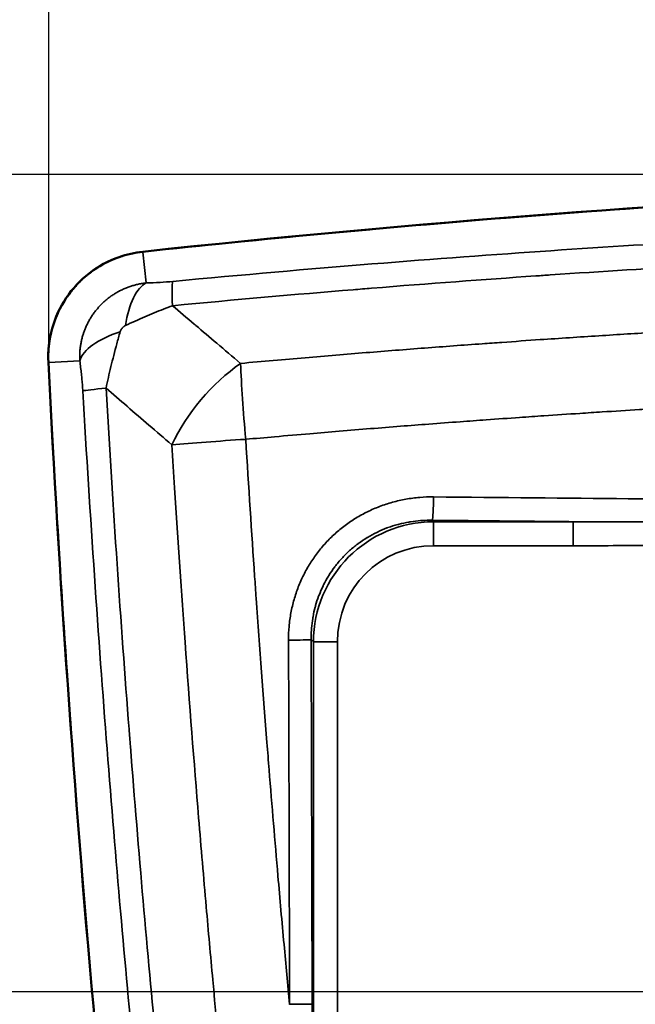
# Model space of a CAD drawing. Units: millimetres. Extents: x 3555 to 3824, y 7836 to 8054.
# Drawn here: x 3605 to 3630, y 7951 to 7992 of the extents above; entities that cross this region are included whole.
import ezdxf

# ---------------------------------------------------------------- set-up
doc = ezdxf.new("R2010")
doc.units = ezdxf.units.MM
doc.header["$LTSCALE"] = 5
doc.layers.get('Defpoints').update_dxf_attribs({"linetype": 'CONTINUOUS'})
for name, color, linetype, lineweight in [('AM_5 ( Bemassung)', 3, 'CONTINUOUS', 25), ('Sichtbar (ISO)', 7, 'CONTINUOUS', 50), ('Sichtbar schmal (ISO)', 7, 'CONTINUOUS', 35)]:
    doc.layers.add(name, color=color, linetype=linetype, lineweight=lineweight)
doc.styles.get("Standard").update_dxf_attribs({"font": 'ARIALUNI.TTF'})
doc.dimstyles.new('BENUTZERDEFINIERTE NORM$0', dxfattribs={"dimscale": 5, "dimtxt": 3.5, "dimasz": 2.5, "dimexe": 1, "dimexo": 0, "dimgap": 1.5, "dimtad": 1, "dimdsep": 46, "dimtxsty": 'Standard', "dimcen": 0, "dimclrd": 256, "dimclre": 256, "dimclrt": 6, "dimadec": 0, "dimazin": 2, "dimtp": 0.1, "dimtm": 0.1, "dimtfac": 0.71, "dimtmove": 0, "dimatfit": 3, "dimfxl": 1, "dimlwd": -1, "dimlwe": -1, "dimarcsym": 0})

# ---------------------------------------------------------------- blocks, each defined once
blk = doc.blocks.new('*D4')
at = {"layer": 'AM_5 ( Bemassung)', "transparency": 16777216}
for p, q in [((3606.392, 7977.712), (3606.392, 8043.447)), ((3733.358, 7977.931), (3733.358, 8043.447)), ((3616.392, 8038.447), (3723.358, 8038.447))]:
    blk.add_line(p, q, dxfattribs=at)
for points in [[(3616.392, 8040.114), (3616.392, 8036.781), (3606.392, 8038.447)], [(3723.358, 8040.114), (3723.358, 8036.781), (3733.358, 8038.447)]]:
    blk.add_solid(points, dxfattribs=at)
at = {"layer": 'Defpoints', "color": 0, "transparency": 16777216}
for p in [(3733.358, 8038.447), (3606.392, 7977.712), (3733.358, 7977.931)]:
    blk.add_point(p, dxfattribs=at)
at = {"layer": 'AM_5 ( Bemassung)', "color": 6, "transparency": 16777216, "insert": (3659.985, 8053.507), "char_height": 12.5, "attachment_point": 1}
blk.add_mtext('127\\P', dxfattribs=at)
blk = doc.blocks.new('*D5')
at = {"layer": 'AM_5 ( Bemassung)', "transparency": 16777216}
for p, q in [((3669.872, 7985.411), (3565.369, 7985.411)), ((3570.369, 7975.411), (3570.369, 7846.484)), ((3669.872, 7836.484), (3565.369, 7836.484))]:
    blk.add_line(p, q, dxfattribs=at)
for points in [[(3568.703, 7975.411), (3572.036, 7975.411), (3570.369, 7985.411)], [(3568.703, 7846.484), (3572.036, 7846.484), (3570.369, 7836.484)]]:
    blk.add_solid(points, dxfattribs=at)
at = {"layer": 'Defpoints', "color": 0, "transparency": 16777216}
for p in [(3669.872, 7985.411), (3570.369, 7836.484), (3669.872, 7836.484)]:
    blk.add_point(p, dxfattribs=at)
at = {"layer": 'AM_5 ( Bemassung)', "color": 6, "transparency": 16777216, "insert": (3555.096, 7908.264), "char_height": 12.5, "attachment_point": 1, "rotation": 90}
blk.add_mtext('149', dxfattribs=at)
blk = doc.blocks.new('*D9')
at = {"layer": 'AM_5 ( Bemassung)', "transparency": 16777216}
for p, q in [((3669.792, 7985.411), (3590.178, 7985.411)), ((3595.178, 7961.937), (3595.178, 7975.411)), ((3703.872, 7951.937), (3590.178, 7951.937))]:
    blk.add_line(p, q, dxfattribs=at)
for points in [[(3593.512, 7975.411), (3596.845, 7975.411), (3595.178, 7985.411)], [(3593.512, 7961.937), (3596.845, 7961.937), (3595.178, 7951.937)]]:
    blk.add_solid(points, dxfattribs=at)
at = {"layer": 'Defpoints', "color": 0, "transparency": 16777216}
for p in [(3595.178, 7985.411), (3669.792, 7985.411), (3703.872, 7951.937)]:
    blk.add_point(p, dxfattribs=at)
at = {"layer": 'AM_5 ( Bemassung)', "color": 6, "transparency": 16777216, "insert": (3586.292, 7968.412), "char_height": 12.5, "attachment_point": 5, "rotation": 90}
blk.add_mtext('33', dxfattribs=at)

msp = doc.modelspace()

# ---------------------------------------------------------------- linework, layer by layer
at = {"layer": 'Sichtbar (ISO)'}
for points, knots in [([(3610.245, 7982.244), (3632.467, 7984.623), (3654.87, 7985.671), (3694.674, 7985.15), (3712.139, 7984.103), (3729.499, 7982.244)], [0, 0, 0, 0, 6.704423, 6.704423, 11.942102, 11.942102, 11.942102, 11.942102]), ([(3606.377, 7977.711), (3606.354, 7978.176), (3606.407, 7978.649), (3606.656, 7979.542), (3606.854, 7979.972), (3607.37, 7980.738), (3607.694, 7981.083), (3608.423, 7981.647), (3608.838, 7981.872), (3609.586, 7982.135), (3609.915, 7982.209), (3610.245, 7982.244)], [0, 0, 0, 0, 0.139442, 0.139442, 0.2780115, 0.2780115, 0.4164488, 0.4164488, 0.5545328, 0.5545328, 0.6542974, 0.6542974, 0.6542974, 0.6542974]), ([(3624.476, 7853.01), (3618.71, 7876.751), (3614.237, 7900.843), (3608.834, 7942.543), (3607.258, 7960.116), (3606.377, 7977.711)], [0, 0, 0, 0, 7.32932, 7.32932, 12.6144, 12.6144, 12.6144, 12.6144])]:
    msp.add_open_spline(points, degree=3, knots=knots, dxfattribs=at)
at = {"layer": 'Sichtbar schmal (ISO)'}
for p, q in [((3610.247, 7982.229), (3610.245, 7982.244)), ((3610.382, 7980.964), (3610.247, 7982.229)), ((3606.392, 7977.712), (3606.377, 7977.711)), ((3607.664, 7977.776), (3606.392, 7977.712)), ((3622.151, 7971.187), (3622.095, 7971.244)), ((3627.867, 7971.187), (3622.151, 7971.187)), ((3622.151, 7971.187), (3622.151, 7970.203)), ((3627.867, 7971.187), (3627.867, 7970.203)), ((3627.867, 7970.203), (3622.151, 7970.203)), ((3617.227, 7966.263), (3617.134, 7966.356)), ((3617.227, 7966.263), (3617.227, 7937.82)), ((3617.227, 7966.263), (3618.211, 7966.263)), ((3618.211, 7966.263), (3618.211, 7937.82))]:
    msp.add_line(p, q, dxfattribs=at)
for centre, major_axis, ratio, start_param, end_param in [((3610.697, 7978.026), (-0.078, 2.999), 0.415, 0.192038, 1.151163), ((3609.759, 7981.385), (3.012, -0.011), 0.141926, 4.921365, 5.316614), ((3611.778, 7978.088), (-0.282, 2.987), 0.060085, 0.174847, 0.855872), ((3610.615, 7977.924), (-2.972, -0.405), 0.436009, 5.104087, 6.089013), ((3614.76, 7974.424), (-3.25, -3.8), 0.552413, 4.271721, 5.174877), ((3614.76, 7974.424), (-0.449, 4.98), 0.058006, 0.855972, 1.538411), ((3610.738, 7976.696), (-2.995, -0.173), 0.032161, 5.440674, 6.108561), ((3614.76, 7974.424), (-4.991, -0.305), 0.030752, 4.771306, 5.44062), ((3622.095, 7972.228), (-0.01, -1), 0.056688, 0.174819, 1.546065), ((3622.273, 7966.141), (-3.601, 3.601), 0.981783, 5.512865, 7.053506), ((3622.273, 7966.141), (2.915, -2.915), 0.970297, 2.371266, 3.911918), ((3616.149, 7966.356), (1, 0.004), 0.021543, 4.771769, 6.108608), ((3374.227, 7936.049), (0.05, 1384.503), 0.17482, 4.723499, 4.734271), ((3376.539, 7936.038), (0, 1385.863), 0.173648, 4.723498, 4.734267), ((3616.192, 7951.434), (1, 0.002), 0.010939, 4.771561, 6.108642)]:
    msp.add_ellipse(centre, major_axis=major_axis, ratio=ratio, start_param=start_param, end_param=end_param, dxfattribs=at)
for points, knots in [([(3610.247, 7982.229), (3615.197, 7982.759), (3620.153, 7983.223), (3625.115, 7983.621), (3640.002, 7984.813), (3654.937, 7985.411), (3669.872, 7985.411), (3684.808, 7985.411), (3699.743, 7984.813), (3714.629, 7983.621), (3719.591, 7983.223), (3724.548, 7982.759), (3729.498, 7982.229)], [0, 0, 0, 0, 0.125, 0.125, 0.125, 0.5, 0.5, 0.5, 0.875, 0.875, 0.875, 1, 1, 1, 1]), ([(3611.469, 7981.027), (3614.326, 7981.296), (3617.049, 7981.533), (3619.625, 7981.74), (3622.202, 7981.948), (3624.632, 7982.127), (3626.947, 7982.284), (3629.263, 7982.442), (3631.463, 7982.578), (3633.561, 7982.697), (3635.658, 7982.816), (3637.653, 7982.919), (3639.525, 7983.007), (3641.398, 7983.095), (3643.148, 7983.169), (3644.834, 7983.234), (3646.521, 7983.299), (3648.143, 7983.354), (3649.776, 7983.404), (3651.409, 7983.454), (3653.052, 7983.498), (3654.717, 7983.536), (3656.383, 7983.574), (3658.071, 7983.606), (3659.795, 7983.632), (3661.518, 7983.658), (3663.277, 7983.677), (3664.969, 7983.689), (3666.66, 7983.701), (3668.285, 7983.706), (3669.878, 7983.706)], [0, 0, 0, 0, 0.1, 0.1, 0.1, 0.2, 0.2, 0.2, 0.3, 0.3, 0.3, 0.4, 0.4, 0.4, 0.5, 0.5, 0.5, 0.6, 0.6, 0.6, 0.7, 0.7, 0.7, 0.8, 0.8, 0.8, 0.9, 0.9, 0.9, 1, 1, 1, 1]), ([(3611.457, 7980.033), (3614.013, 7980.275), (3616.501, 7980.493), (3618.863, 7980.687), (3619.114, 7980.707), (3619.362, 7980.728), (3619.61, 7980.748), (3621.972, 7980.938), (3624.199, 7981.104), (3626.331, 7981.251), (3626.53, 7981.264), (3626.728, 7981.278), (3626.925, 7981.291), (3629.066, 7981.437), (3631.112, 7981.564), (3633.068, 7981.677), (3633.225, 7981.686), (3633.38, 7981.695), (3633.535, 7981.704), (3635.501, 7981.815), (3637.375, 7981.912), (3639.144, 7981.996), (3639.263, 7982.002), (3639.381, 7982.007), (3639.499, 7982.013), (3641.273, 7982.096), (3642.939, 7982.167), (3644.544, 7982.229), (3644.632, 7982.232), (3644.721, 7982.236), (3644.809, 7982.239), (3646.427, 7982.301), (3647.986, 7982.355), (3649.551, 7982.403), (3649.618, 7982.405), (3649.686, 7982.407), (3649.753, 7982.409), (3651.338, 7982.458), (3652.933, 7982.5), (3654.549, 7982.537), (3654.598, 7982.538), (3654.648, 7982.54), (3654.697, 7982.541), (3656.334, 7982.578), (3657.992, 7982.609), (3659.684, 7982.635), (3659.716, 7982.635), (3659.748, 7982.636), (3659.779, 7982.636), (3661.492, 7982.662), (3663.239, 7982.681), (3664.922, 7982.693), (3664.934, 7982.693), (3664.947, 7982.693), (3664.96, 7982.693), (3666.654, 7982.705), (3668.282, 7982.71), (3669.878, 7982.71)], [0, 0, 0, 0, 0.090424, 0.090424, 0.090424, 0.1, 0.1, 0.1, 0.191463, 0.191463, 0.191463, 0.2, 0.2, 0.2, 0.292608, 0.292608, 0.292608, 0.3, 0.3, 0.3, 0.393706, 0.393706, 0.393706, 0.4, 0.4, 0.4, 0.494763, 0.494763, 0.494763, 0.5, 0.5, 0.5, 0.595891, 0.595891, 0.595891, 0.6, 0.6, 0.6, 0.697027, 0.697027, 0.697027, 0.7, 0.7, 0.7, 0.798157, 0.798157, 0.798157, 0.8, 0.8, 0.8, 0.899256, 0.899256, 0.899256, 0.9, 0.9, 0.9, 1, 1, 1, 1]), ([(3606.392, 7977.712), (3606.385, 7977.858), (3606.385, 7978.149), (3606.429, 7978.583), (3606.517, 7979.012), (3606.647, 7979.431), (3606.82, 7979.833), (3607.031, 7980.215), (3607.28, 7980.575), (3607.564, 7980.908), (3607.88, 7981.209), (3608.224, 7981.477), (3608.594, 7981.71), (3608.986, 7981.904), (3609.395, 7982.057), (3609.816, 7982.168), (3610.103, 7982.214), (3610.247, 7982.229)], [0, 0, 0, 0, 0.0666667, 0.1333333, 0.2, 0.2666667, 0.3333333, 0.4, 0.4666667, 0.5333333, 0.6, 0.6666667, 0.7333333, 0.8, 0.8666667, 0.9333333, 1, 1, 1, 1]), ([(3607.664, 7977.776), (3607.661, 7977.839), (3607.659, 7977.899), (3607.66, 7977.958), (3607.66, 7978.016), (3607.662, 7978.072), (3607.666, 7978.126), (3607.669, 7978.18), (3607.674, 7978.233), (3607.68, 7978.285), (3607.686, 7978.338), (3607.693, 7978.389), (3607.701, 7978.439), (3607.71, 7978.49), (3607.719, 7978.54), (3607.731, 7978.591), (3607.742, 7978.641), (3607.754, 7978.692), (3607.768, 7978.743), (3607.782, 7978.793), (3607.797, 7978.844), (3607.814, 7978.894), (3607.815, 7978.9), (3607.817, 7978.905), (3607.819, 7978.911), (3607.834, 7978.955), (3607.85, 7978.999), (3607.867, 7979.043), (3607.886, 7979.092), (3607.906, 7979.14), (3607.928, 7979.187), (3607.949, 7979.234), (3607.971, 7979.28), (3607.994, 7979.326), (3608.018, 7979.371), (3608.042, 7979.416), (3608.068, 7979.46), (3608.093, 7979.505), (3608.12, 7979.548), (3608.148, 7979.592), (3608.176, 7979.635), (3608.205, 7979.678), (3608.236, 7979.72), (3608.266, 7979.763), (3608.298, 7979.805), (3608.332, 7979.846), (3608.349, 7979.868), (3608.366, 7979.889), (3608.384, 7979.91), (3608.401, 7979.929), (3608.418, 7979.948), (3608.435, 7979.968), (3608.47, 7980.007), (3608.506, 7980.045), (3608.543, 7980.083), (3608.58, 7980.12), (3608.617, 7980.155), (3608.655, 7980.19), (3608.693, 7980.225), (3608.732, 7980.258), (3608.772, 7980.29), (3608.811, 7980.323), (3608.851, 7980.354), (3608.892, 7980.385), (3608.934, 7980.415), (3608.976, 7980.445), (3609.019, 7980.474), (3609.062, 7980.502), (3609.107, 7980.53), (3609.153, 7980.557), (3609.195, 7980.582), (3609.238, 7980.606), (3609.281, 7980.629), (3609.285, 7980.631), (3609.288, 7980.633), (3609.292, 7980.635), (3609.339, 7980.66), (3609.387, 7980.683), (3609.435, 7980.705), (3609.482, 7980.727), (3609.531, 7980.747), (3609.579, 7980.766), (3609.627, 7980.786), (3609.675, 7980.803), (3609.724, 7980.82), (3609.773, 7980.836), (3609.822, 7980.852), (3609.873, 7980.866), (3609.923, 7980.88), (3609.975, 7980.893), (3610.029, 7980.906), (3610.083, 7980.918), (3610.138, 7980.929), (3610.197, 7980.939), (3610.256, 7980.949), (3610.318, 7980.957), (3610.382, 7980.964)], [0.0000006, 0.0000006, 0.0000006, 0.0000006, 0.0344828, 0.0344828, 0.0344828, 0.0689655, 0.0689655, 0.0689655, 0.1034483, 0.1034483, 0.1034483, 0.137931, 0.137931, 0.137931, 0.1724138, 0.1724138, 0.1724138, 0.2068966, 0.2068966, 0.2068966, 0.2413793, 0.2413793, 0.2413793, 0.2452356, 0.2452356, 0.2452356, 0.2758621, 0.2758621, 0.2758621, 0.3103448, 0.3103448, 0.3103448, 0.3448276, 0.3448276, 0.3448276, 0.3793103, 0.3793103, 0.3793103, 0.4137931, 0.4137931, 0.4137931, 0.4482759, 0.4482759, 0.4482759, 0.4827586, 0.4827586, 0.4827586, 0.5005806, 0.5005806, 0.5005806, 0.5172414, 0.5172414, 0.5172414, 0.5517241, 0.5517241, 0.5517241, 0.5862069, 0.5862069, 0.5862069, 0.6206897, 0.6206897, 0.6206897, 0.6551724, 0.6551724, 0.6551724, 0.6896552, 0.6896552, 0.6896552, 0.7241379, 0.7241379, 0.7241379, 0.7559603, 0.7559603, 0.7559603, 0.7586207, 0.7586207, 0.7586207, 0.7931034, 0.7931034, 0.7931034, 0.8275862, 0.8275862, 0.8275862, 0.862069, 0.862069, 0.862069, 0.8965517, 0.8965517, 0.8965517, 0.9310345, 0.9310345, 0.9310345, 0.9655172, 0.9655172, 0.9655172, 0.9999992, 0.9999992, 0.9999992, 0.9999992]), ([(3609.528, 7979.219), (3609.664, 7979.281), (3609.934, 7979.403), (3610.33, 7979.576), (3610.716, 7979.739), (3611.092, 7979.892), (3611.337, 7979.987), (3611.457, 7980.033)], [0.0000009, 0.0000009, 0.0000009, 0.0000009, 0.2, 0.4, 0.6, 0.8, 1, 1, 1, 1]), ([(3611.457, 7980.033), (3611.749, 7979.787), (3612.046, 7979.535), (3612.349, 7979.279), (3612.37, 7979.26), (3612.392, 7979.242), (3612.413, 7979.224), (3612.695, 7978.985), (3612.982, 7978.742), (3613.276, 7978.493), (3613.592, 7978.225), (3613.917, 7977.95), (3614.248, 7977.669)], [0.0000227, 0.0000227, 0.0000227, 0.0000227, 0.3333333, 0.3333333, 0.3333333, 0.3569944, 0.3569944, 0.3569944, 0.6666667, 0.6666667, 0.6666667, 1, 1, 1, 1]), ([(3669.874, 7980.08), (3668.004, 7980.081), (3666.159, 7980.074), (3664.335, 7980.06), (3662.509, 7980.045), (3660.704, 7980.023), (3658.956, 7979.995), (3657.207, 7979.966), (3655.516, 7979.932), (3653.915, 7979.894), (3652.314, 7979.856), (3650.803, 7979.814), (3649.393, 7979.77), (3647.983, 7979.727), (3646.674, 7979.682), (3645.444, 7979.637), (3644.214, 7979.591), (3643.063, 7979.545), (3641.971, 7979.499), (3641.441, 7979.476), (3640.925, 7979.453), (3640.422, 7979.431), (3639.889, 7979.406), (3639.37, 7979.382), (3638.866, 7979.358), (3637.884, 7979.311), (3636.955, 7979.264), (3636.068, 7979.218), (3635.181, 7979.171), (3634.336, 7979.125), (3633.54, 7979.08), (3632.743, 7979.034), (3631.995, 7978.991), (3631.234, 7978.944), (3630.473, 7978.898), (3629.7, 7978.85), (3628.911, 7978.799), (3628.122, 7978.749), (3627.317, 7978.695), (3626.519, 7978.641), (3625.993, 7978.605), (3625.469, 7978.568), (3624.948, 7978.531), (3624.679, 7978.512), (3624.411, 7978.493), (3624.143, 7978.474), (3623.356, 7978.417), (3622.573, 7978.358), (3621.782, 7978.298), (3620.992, 7978.238), (3620.194, 7978.175), (3619.382, 7978.109), (3618.57, 7978.043), (3617.744, 7977.975), (3616.889, 7977.901), (3616.035, 7977.828), (3615.152, 7977.751), (3614.248, 7977.669)], [0.0000044, 0.0000044, 0.0000044, 0.0000044, 0.0588235, 0.0588235, 0.0588235, 0.1176471, 0.1176471, 0.1176471, 0.1764706, 0.1764706, 0.1764706, 0.2352941, 0.2352941, 0.2352941, 0.2941176, 0.2941176, 0.2941176, 0.3529412, 0.3529412, 0.3529412, 0.3814974, 0.3814974, 0.3814974, 0.4117647, 0.4117647, 0.4117647, 0.4705882, 0.4705882, 0.4705882, 0.5294118, 0.5294118, 0.5294118, 0.5882353, 0.5882353, 0.5882353, 0.6470588, 0.6470588, 0.6470588, 0.7058824, 0.7058824, 0.7058824, 0.7446847, 0.7446847, 0.7446847, 0.7647059, 0.7647059, 0.7647059, 0.8235294, 0.8235294, 0.8235294, 0.8823529, 0.8823529, 0.8823529, 0.9411765, 0.9411765, 0.9411765, 1, 1, 1, 1]), ([(3609.316, 7978.967), (3609.317, 7978.969), (3609.319, 7978.976), (3609.323, 7978.987), (3609.328, 7978.998), (3609.333, 7979.01), (3609.338, 7979.021), (3609.344, 7979.032), (3609.349, 7979.041), (3609.354, 7979.049), (3609.36, 7979.059), (3609.368, 7979.071), (3609.376, 7979.083), (3609.385, 7979.094), (3609.393, 7979.105), (3609.401, 7979.114), (3609.406, 7979.121), (3609.414, 7979.129), (3609.424, 7979.139), (3609.433, 7979.149), (3609.443, 7979.159), (3609.453, 7979.167), (3609.462, 7979.175), (3609.468, 7979.18), (3609.475, 7979.185), (3609.484, 7979.192), (3609.493, 7979.198), (3609.503, 7979.205), (3609.512, 7979.21), (3609.521, 7979.215), (3609.526, 7979.218), (3609.528, 7979.219)], [0.0000003, 0.0000003, 0.0000003, 0.0000003, 0.0344828, 0.0689655, 0.1034483, 0.137931, 0.1724138, 0.2068966, 0.2413793, 0.2758621, 0.3103448, 0.3448276, 0.3793103, 0.4137931, 0.4482759, 0.4827586, 0.5172414, 0.5517241, 0.5862069, 0.6206897, 0.6551724, 0.6896552, 0.7241379, 0.7586207, 0.7931034, 0.8275862, 0.862069, 0.8965517, 0.9310345, 0.9655172, 1, 1, 1, 1]), ([(3624.49, 7853.013), (3623.25, 7858.122), (3622.069, 7863.244), (3620.949, 7868.381), (3618.709, 7878.653), (3616.71, 7888.979), (3614.955, 7899.348), (3614.078, 7904.532), (3613.261, 7909.726), (3612.506, 7914.93), (3611.751, 7920.133), (3611.057, 7925.346), (3610.424, 7930.566), (3609.159, 7941.006), (3608.139, 7951.477), (3607.366, 7961.966), (3606.98, 7967.211), (3606.655, 7972.46), (3606.392, 7977.712)], [0, 0, 0, 0, 0.125, 0.125, 0.125, 0.375, 0.375, 0.375, 0.5, 0.5, 0.5, 0.625, 0.625, 0.625, 0.875, 0.875, 0.875, 1, 1, 1, 1]), ([(3607.788, 7976.542), (3607.784, 7976.613), (3607.779, 7976.687), (3607.773, 7976.762), (3607.767, 7976.837), (3607.761, 7976.915), (3607.754, 7976.994), (3607.746, 7977.074), (3607.738, 7977.156), (3607.729, 7977.241), (3607.72, 7977.325), (3607.71, 7977.412), (3607.699, 7977.501), (3607.688, 7977.591), (3607.677, 7977.682), (3607.664, 7977.776)], [0.0000007, 0.0000007, 0.0000007, 0.0000007, 0.2, 0.2, 0.2, 0.4, 0.4, 0.4, 0.6, 0.6, 0.6, 0.8, 0.8, 0.8, 1, 1, 1, 1]), ([(3669.872, 7976.941), (3668.005, 7976.943), (3666.169, 7976.936), (3664.35, 7976.921), (3664.291, 7976.921), (3664.232, 7976.92), (3664.173, 7976.92), (3662.415, 7976.906), (3660.674, 7976.884), (3658.987, 7976.858), (3658.87, 7976.856), (3658.753, 7976.854), (3658.636, 7976.852), (3657.017, 7976.825), (3655.45, 7976.794), (3653.962, 7976.759), (3653.798, 7976.755), (3653.635, 7976.751), (3653.473, 7976.747), (3652.058, 7976.713), (3650.715, 7976.676), (3649.454, 7976.638), (3649.259, 7976.632), (3649.067, 7976.626), (3648.876, 7976.62), (3647.689, 7976.583), (3646.575, 7976.545), (3645.518, 7976.507), (3645.306, 7976.499), (3645.095, 7976.491), (3644.887, 7976.483), (3643.896, 7976.446), (3642.957, 7976.409), (3642.058, 7976.371), (3641.832, 7976.361), (3641.608, 7976.352), (3641.386, 7976.342), (3640.544, 7976.306), (3639.738, 7976.269), (3638.965, 7976.233), (3638.727, 7976.221), (3638.492, 7976.21), (3638.26, 7976.199), (3637.539, 7976.164), (3636.846, 7976.129), (3636.178, 7976.094), (3635.932, 7976.081), (3635.69, 7976.069), (3635.451, 7976.056), (3634.83, 7976.023), (3634.233, 7975.99), (3633.66, 7975.958), (3633.408, 7975.944), (3633.16, 7975.93), (3632.916, 7975.916), (3632.392, 7975.886), (3631.88, 7975.855), (3631.364, 7975.824), (3631.103, 7975.809), (3630.84, 7975.793), (3630.576, 7975.777), (3630.074, 7975.746), (3629.565, 7975.714), (3629.05, 7975.681), (3628.749, 7975.662), (3628.446, 7975.642), (3628.141, 7975.622), (3627.651, 7975.59), (3627.159, 7975.557), (3626.669, 7975.524), (3626.335, 7975.501), (3626.002, 7975.478), (3625.67, 7975.455), (3625.213, 7975.423), (3624.757, 7975.391), (3624.303, 7975.358), (3623.948, 7975.333), (3623.593, 7975.307), (3623.238, 7975.281), (3622.811, 7975.249), (3622.383, 7975.217), (3621.954, 7975.184), (3621.569, 7975.155), (3621.183, 7975.125), (3620.794, 7975.095), (3620.388, 7975.063), (3619.979, 7975.03), (3619.566, 7974.997), (3619.142, 7974.963), (3618.715, 7974.928), (3618.282, 7974.891), (3617.888, 7974.859), (3617.49, 7974.825), (3617.086, 7974.791), (3616.612, 7974.75), (3616.13, 7974.708), (3615.64, 7974.665), (3615.25, 7974.631), (3614.856, 7974.596), (3614.457, 7974.56)], [0, 0, 0, 0, 0.0588235, 0.0588235, 0.0588235, 0.0607366, 0.0607366, 0.0607366, 0.1176471, 0.1176471, 0.1176471, 0.121606, 0.121606, 0.121606, 0.1764706, 0.1764706, 0.1764706, 0.1825055, 0.1825055, 0.1825055, 0.2352941, 0.2352941, 0.2352941, 0.2434356, 0.2434356, 0.2434356, 0.2941176, 0.2941176, 0.2941176, 0.3043315, 0.3043315, 0.3043315, 0.3529412, 0.3529412, 0.3529412, 0.3651929, 0.3651929, 0.3651929, 0.4117647, 0.4117647, 0.4117647, 0.4260892, 0.4260892, 0.4260892, 0.4705882, 0.4705882, 0.4705882, 0.48695, 0.48695, 0.48695, 0.5294118, 0.5294118, 0.5294118, 0.5481247, 0.5481247, 0.5481247, 0.5882353, 0.5882353, 0.5882353, 0.6084968, 0.6084968, 0.6084968, 0.6470588, 0.6470588, 0.6470588, 0.6696124, 0.6696124, 0.6696124, 0.7058824, 0.7058824, 0.7058824, 0.7306079, 0.7306079, 0.7306079, 0.7647059, 0.7647059, 0.7647059, 0.7914027, 0.7914027, 0.7914027, 0.8235294, 0.8235294, 0.8235294, 0.8522893, 0.8522893, 0.8522893, 0.8823529, 0.8823529, 0.8823529, 0.9131985, 0.9131985, 0.9131985, 0.9411765, 0.9411765, 0.9411765, 0.9739681, 0.9739681, 0.9739681, 1, 1, 1, 1]), ([(3625.626, 7853.33), (3624.859, 7856.612), (3624.158, 7859.712), (3623.522, 7862.598), (3622.887, 7865.485), (3622.316, 7868.158), (3621.787, 7870.703), (3621.257, 7873.247), (3620.767, 7875.663), (3620.275, 7878.16), (3619.782, 7880.657), (3619.287, 7883.234), (3618.781, 7885.954), (3618.275, 7888.673), (3617.76, 7891.533), (3617.262, 7894.401), (3616.763, 7897.269), (3616.282, 7900.144), (3615.833, 7902.925), (3615.384, 7905.706), (3614.966, 7908.393), (3614.568, 7911.05), (3614.364, 7912.416), (3614.164, 7913.773), (3613.967, 7915.144), (3613.78, 7916.442), (3613.595, 7917.752), (3613.409, 7919.093), (3613.027, 7921.852), (3612.643, 7924.742), (3612.254, 7927.83), (3611.865, 7930.918), (3611.471, 7934.204), (3611.077, 7937.729), (3610.682, 7941.255), (3610.286, 7945.018), (3609.901, 7949.03), (3609.516, 7953.042), (3609.14, 7957.302), (3608.782, 7961.88), (3608.425, 7966.457), (3608.087, 7971.352), (3607.788, 7976.542)], [0, 0, 0, 0, 0.076923, 0.076923, 0.076923, 0.153846, 0.153846, 0.153846, 0.230769, 0.230769, 0.230769, 0.307692, 0.307692, 0.307692, 0.384615, 0.384615, 0.384615, 0.461538, 0.461538, 0.461538, 0.538462, 0.538462, 0.538462, 0.577981, 0.577981, 0.577981, 0.615385, 0.615385, 0.615385, 0.692308, 0.692308, 0.692308, 0.769231, 0.769231, 0.769231, 0.846154, 0.846154, 0.846154, 0.923077, 0.923077, 0.923077, 1, 1, 1, 1]), ([(3626.583, 7853.481), (3625.816, 7856.758), (3625.115, 7859.853), (3624.48, 7862.736), (3623.844, 7865.625), (3623.272, 7868.3), (3622.742, 7870.846), (3622.74, 7870.855), (3622.738, 7870.864), (3622.736, 7870.874), (3622.208, 7873.407), (3621.72, 7875.814), (3621.229, 7878.301), (3621.225, 7878.322), (3621.221, 7878.342), (3621.217, 7878.363), (3620.728, 7880.84), (3620.236, 7883.397), (3619.735, 7886.093), (3619.728, 7886.127), (3619.722, 7886.162), (3619.715, 7886.196), (3619.216, 7888.884), (3618.707, 7891.707), (3618.215, 7894.538), (3618.206, 7894.588), (3618.197, 7894.637), (3618.189, 7894.687), (3617.699, 7897.505), (3617.227, 7900.327), (3616.785, 7903.059), (3616.775, 7903.121), (3616.765, 7903.183), (3616.755, 7903.245), (3616.317, 7905.959), (3615.91, 7908.585), (3615.52, 7911.182), (3615.509, 7911.254), (3615.498, 7911.327), (3615.488, 7911.399), (3615.101, 7913.982), (3614.732, 7916.54), (3614.361, 7919.222), (3614.349, 7919.31), (3614.336, 7919.399), (3614.324, 7919.487), (3613.955, 7922.165), (3613.583, 7924.968), (3613.206, 7927.956), (3613.192, 7928.069), (3613.178, 7928.181), (3613.163, 7928.294), (3612.788, 7931.283), (3612.409, 7934.457), (3612.028, 7937.853), (3612.012, 7937.997), (3611.996, 7938.142), (3611.98, 7938.288), (3611.601, 7941.686), (3611.222, 7945.304), (3610.853, 7949.15), (3610.835, 7949.334), (3610.818, 7949.518), (3610.8, 7949.702), (3610.433, 7953.551), (3610.075, 7957.629), (3609.734, 7961.995), (3609.716, 7962.226), (3609.698, 7962.457), (3609.681, 7962.689), (3609.343, 7967.065), (3609.024, 7971.726), (3608.741, 7976.653)], [0, 0, 0, 0, 0.0768375, 0.0768375, 0.0768375, 0.1538462, 0.1538462, 0.1538462, 0.154125, 0.154125, 0.154125, 0.2307692, 0.2307692, 0.2307692, 0.2314006, 0.2314006, 0.2314006, 0.3076923, 0.3076923, 0.3076923, 0.3086691, 0.3086691, 0.3086691, 0.3846154, 0.3846154, 0.3846154, 0.3859507, 0.3859507, 0.3859507, 0.4615385, 0.4615385, 0.4615385, 0.4632531, 0.4632531, 0.4632531, 0.5384615, 0.5384615, 0.5384615, 0.5405612, 0.5405612, 0.5405612, 0.6153846, 0.6153846, 0.6153846, 0.6178391, 0.6178391, 0.6178391, 0.6923077, 0.6923077, 0.6923077, 0.6951089, 0.6951089, 0.6951089, 0.7692308, 0.7692308, 0.7692308, 0.7723862, 0.7723862, 0.7723862, 0.8461538, 0.8461538, 0.8461538, 0.8496757, 0.8496757, 0.8496757, 0.9230769, 0.9230769, 0.9230769, 0.9269509, 0.9269509, 0.9269509, 1, 1, 1, 1]), ([(3608.741, 7976.653), (3609.021, 7976.411), (3609.308, 7976.164), (3609.6, 7975.913), (3609.604, 7975.91), (3609.607, 7975.907), (3609.611, 7975.904), (3609.899, 7975.655), (3610.193, 7975.402), (3610.495, 7975.143), (3610.8, 7974.88), (3611.112, 7974.611), (3611.432, 7974.336)], [0.0000207, 0.0000207, 0.0000207, 0.0000207, 0.3333333, 0.3333333, 0.3333333, 0.3373339, 0.3373339, 0.3373339, 0.6666667, 0.6666667, 0.6666667, 1, 1, 1, 1]), ([(3614.457, 7974.56), (3614.576, 7972.617), (3614.699, 7970.745), (3614.823, 7968.949), (3614.844, 7968.648), (3614.865, 7968.349), (3614.885, 7968.052), (3615.031, 7965.985), (3615.178, 7964.023), (3615.326, 7962.143), (3615.356, 7961.768), (3615.385, 7961.396), (3615.415, 7961.027), (3615.534, 7959.545), (3615.654, 7958.107), (3615.777, 7956.682), (3615.858, 7955.74), (3615.941, 7954.803), (3616.025, 7953.875), (3616.1, 7953.05), (3616.175, 7952.232), (3616.251, 7951.423)], [0, 0, 0, 0, 0.214104, 0.214104, 0.214104, 0.25, 0.25, 0.25, 0.5, 0.5, 0.5, 0.549833, 0.549833, 0.549833, 0.75, 0.75, 0.75, 0.88235, 0.88235, 0.88235, 1, 1, 1, 1]), ([(3611.432, 7974.336), (3611.468, 7973.742), (3611.505, 7973.154), (3611.542, 7972.572), (3611.682, 7970.369), (3611.827, 7968.258), (3611.972, 7966.25), (3612.156, 7963.711), (3612.342, 7961.337), (3612.53, 7959.062), (3612.632, 7957.823), (3612.735, 7956.614), (3612.84, 7955.416), (3612.928, 7954.413), (3613.017, 7953.418), (3613.109, 7952.42), (3613.311, 7950.229), (3613.523, 7948.025), (3613.754, 7945.747), (3613.985, 7943.469), (3614.234, 7941.118), (3614.502, 7938.715)], [0, 0, 0, 0, 0.041762, 0.041762, 0.041762, 0.2, 0.2, 0.2, 0.4, 0.4, 0.4, 0.50887, 0.50887, 0.50887, 0.6, 0.6, 0.6, 0.8, 0.8, 0.8, 1, 1, 1, 1]), ([(3622.151, 7972.203), (3624.916, 7972.175), (3627.583, 7972.15), (3630.117, 7972.127), (3630.441, 7972.124), (3630.763, 7972.121), (3631.083, 7972.119), (3633.264, 7972.099), (3635.354, 7972.082), (3637.427, 7972.066), (3638.099, 7972.06), (3638.769, 7972.055), (3639.439, 7972.05), (3641.14, 7972.037), (3642.844, 7972.025), (3644.586, 7972.014), (3645.639, 7972.007), (3646.706, 7972), (3647.792, 7971.994), (3649.21, 7971.986), (3650.662, 7971.978), (3652.157, 7971.971), (3653.712, 7971.963), (3655.314, 7971.956), (3656.971, 7971.95), (3658.128, 7971.945), (3659.311, 7971.941), (3660.523, 7971.938), (3662.714, 7971.931), (3664.999, 7971.927), (3667.372, 7971.924), (3668.193, 7971.923), (3669.025, 7971.923), (3669.866, 7971.923)], [0, 0, 0, 0, 0.1666667, 0.1666667, 0.1666667, 0.1879791, 0.1879791, 0.1879791, 0.3333333, 0.3333333, 0.3333333, 0.3804273, 0.3804273, 0.3804273, 0.5, 0.5, 0.5, 0.5722612, 0.5722612, 0.5722612, 0.6666667, 0.6666667, 0.6666667, 0.7648227, 0.7648227, 0.7648227, 0.8333333, 0.8333333, 0.8333333, 0.9571498, 0.9571498, 0.9571498, 1, 1, 1, 1]), ([(3617.134, 7966.356), (3617.133, 7966.486), (3617.136, 7966.616), (3617.145, 7966.745), (3617.147, 7966.773), (3617.149, 7966.801), (3617.151, 7966.829), (3617.162, 7966.961), (3617.179, 7967.093), (3617.2, 7967.223), (3617.204, 7967.247), (3617.208, 7967.271), (3617.212, 7967.294), (3617.236, 7967.428), (3617.266, 7967.559), (3617.3, 7967.688), (3617.305, 7967.708), (3617.311, 7967.728), (3617.316, 7967.748), (3617.353, 7967.88), (3617.395, 7968.009), (3617.443, 7968.136), (3617.449, 7968.152), (3617.455, 7968.168), (3617.461, 7968.183), (3617.51, 7968.312), (3617.565, 7968.439), (3617.625, 7968.561), (3617.631, 7968.573), (3617.637, 7968.585), (3617.643, 7968.597), (3617.705, 7968.722), (3617.773, 7968.844), (3617.845, 7968.962), (3617.85, 7968.971), (3617.855, 7968.979), (3617.86, 7968.987), (3617.935, 7969.108), (3618.015, 7969.225), (3618.101, 7969.337), (3618.104, 7969.343), (3618.108, 7969.348), (3618.112, 7969.353), (3618.2, 7969.468), (3618.292, 7969.579), (3618.39, 7969.685), (3618.492, 7969.796), (3618.599, 7969.903), (3618.711, 7970.003), (3618.711, 7970.004), (3618.712, 7970.004), (3618.712, 7970.004), (3618.821, 7970.103), (3618.936, 7970.196), (3619.055, 7970.285), (3619.058, 7970.287), (3619.06, 7970.289), (3619.063, 7970.291), (3619.18, 7970.377), (3619.3, 7970.458), (3619.425, 7970.534), (3619.431, 7970.538), (3619.437, 7970.541), (3619.443, 7970.545), (3619.565, 7970.618), (3619.691, 7970.686), (3619.821, 7970.749), (3619.83, 7970.754), (3619.839, 7970.758), (3619.849, 7970.763), (3619.976, 7970.823), (3620.106, 7970.879), (3620.24, 7970.929), (3620.253, 7970.934), (3620.267, 7970.939), (3620.28, 7970.944), (3620.411, 7970.991), (3620.545, 7971.034), (3620.682, 7971.071), (3620.699, 7971.075), (3620.716, 7971.08), (3620.733, 7971.084), (3620.867, 7971.119), (3621.003, 7971.148), (3621.141, 7971.172), (3621.163, 7971.175), (3621.184, 7971.179), (3621.205, 7971.182), (3621.34, 7971.203), (3621.477, 7971.219), (3621.614, 7971.23), (3621.639, 7971.232), (3621.665, 7971.233), (3621.69, 7971.235), (3621.824, 7971.243), (3621.959, 7971.246), (3622.095, 7971.244)], [0, 0, 0, 0, 0.048352, 0.048352, 0.048352, 0.058824, 0.058824, 0.058824, 0.108504, 0.108504, 0.108504, 0.117647, 0.117647, 0.117647, 0.168651, 0.168651, 0.168651, 0.176471, 0.176471, 0.176471, 0.228797, 0.228797, 0.228797, 0.235294, 0.235294, 0.235294, 0.288939, 0.288939, 0.288939, 0.294118, 0.294118, 0.294118, 0.349087, 0.349087, 0.349087, 0.352941, 0.352941, 0.352941, 0.409236, 0.409236, 0.409236, 0.411765, 0.411765, 0.411765, 0.469384, 0.469384, 0.469384, 0.529412, 0.529412, 0.529412, 0.529531, 0.529531, 0.529531, 0.588235, 0.588235, 0.588235, 0.589679, 0.589679, 0.589679, 0.647059, 0.647059, 0.647059, 0.649827, 0.649827, 0.649827, 0.705882, 0.705882, 0.705882, 0.709975, 0.709975, 0.709975, 0.764706, 0.764706, 0.764706, 0.770119, 0.770119, 0.770119, 0.823529, 0.823529, 0.823529, 0.830265, 0.830265, 0.830265, 0.882353, 0.882353, 0.882353, 0.890411, 0.890411, 0.890411, 0.941176, 0.941176, 0.941176, 0.950563, 0.950563, 0.950563, 1, 1, 1, 1]), ([(3669.866, 7971.372), (3668.611, 7971.371), (3667.389, 7971.368), (3666.206, 7971.363), (3666.157, 7971.363), (3666.107, 7971.363), (3666.057, 7971.363), (3664.927, 7971.358), (3663.832, 7971.352), (3662.755, 7971.345), (3662.641, 7971.345), (3662.526, 7971.344), (3662.412, 7971.343), (3661.407, 7971.337), (3660.417, 7971.33), (3659.434, 7971.322), (3659.257, 7971.321), (3659.08, 7971.319), (3658.904, 7971.318), (3657.989, 7971.311), (3657.079, 7971.303), (3656.164, 7971.296), (3655.923, 7971.294), (3655.681, 7971.292), (3655.439, 7971.29), (3654.587, 7971.282), (3653.729, 7971.275), (3652.86, 7971.268), (3652.549, 7971.265), (3652.238, 7971.263), (3651.926, 7971.26), (3651.116, 7971.254), (3650.304, 7971.247), (3649.513, 7971.241), (3649.135, 7971.238), (3648.761, 7971.235), (3648.391, 7971.232), (3647.688, 7971.227), (3646.997, 7971.222), (3646.31, 7971.218), (3645.891, 7971.215), (3645.474, 7971.212), (3645.055, 7971.21), (3644.428, 7971.206), (3643.798, 7971.202), (3643.156, 7971.199), (3642.665, 7971.196), (3642.167, 7971.194), (3641.659, 7971.191), (3641.06, 7971.189), (3640.449, 7971.186), (3639.823, 7971.184), (3639.222, 7971.182), (3638.608, 7971.18), (3637.979, 7971.178), (3637.398, 7971.177), (3636.805, 7971.175), (3636.198, 7971.175), (3635.467, 7971.174), (3634.718, 7971.173), (3633.947, 7971.173), (3633.387, 7971.173), (3632.816, 7971.174), (3632.233, 7971.174), (3631.349, 7971.176), (3630.436, 7971.178), (3629.496, 7971.181), (3628.962, 7971.183), (3628.419, 7971.185), (3627.867, 7971.187)], [0, 0, 0, 0, 0.083333, 0.083333, 0.083333, 0.086844, 0.086844, 0.086844, 0.166667, 0.166667, 0.166667, 0.175174, 0.175174, 0.175174, 0.25, 0.25, 0.25, 0.263488, 0.263488, 0.263488, 0.333333, 0.333333, 0.333333, 0.351768, 0.351768, 0.351768, 0.416667, 0.416667, 0.416667, 0.439828, 0.439828, 0.439828, 0.5, 0.5, 0.5, 0.528732, 0.528732, 0.528732, 0.583333, 0.583333, 0.583333, 0.616685, 0.616685, 0.616685, 0.666667, 0.666667, 0.666667, 0.704877, 0.704877, 0.704877, 0.75, 0.75, 0.75, 0.793301, 0.793301, 0.793301, 0.833333, 0.833333, 0.833333, 0.881607, 0.881607, 0.881607, 0.916667, 0.916667, 0.916667, 0.969806, 0.969806, 0.969806, 1, 1, 1, 1]), ([(3669.867, 7970.801), (3668.615, 7970.798), (3667.394, 7970.791), (3666.212, 7970.78), (3666.162, 7970.779), (3666.112, 7970.779), (3666.063, 7970.778), (3664.934, 7970.767), (3663.84, 7970.753), (3662.765, 7970.737), (3662.65, 7970.736), (3662.536, 7970.734), (3662.421, 7970.732), (3661.417, 7970.717), (3660.428, 7970.7), (3659.446, 7970.681), (3659.269, 7970.678), (3659.093, 7970.675), (3658.916, 7970.671), (3658.002, 7970.654), (3657.092, 7970.636), (3656.178, 7970.617), (3655.937, 7970.612), (3655.696, 7970.607), (3655.454, 7970.601), (3654.602, 7970.584), (3653.744, 7970.565), (3652.875, 7970.547), (3652.565, 7970.54), (3652.254, 7970.533), (3651.942, 7970.526), (3651.132, 7970.509), (3650.32, 7970.492), (3649.529, 7970.475), (3649.151, 7970.467), (3648.777, 7970.459), (3648.407, 7970.452), (3647.704, 7970.437), (3647.013, 7970.423), (3646.326, 7970.41), (3645.907, 7970.401), (3645.49, 7970.393), (3645.071, 7970.385), (3644.443, 7970.374), (3643.813, 7970.362), (3643.171, 7970.351), (3642.68, 7970.342), (3642.181, 7970.334), (3641.674, 7970.325), (3641.074, 7970.316), (3640.463, 7970.306), (3639.836, 7970.297), (3639.235, 7970.288), (3638.62, 7970.279), (3637.991, 7970.271), (3637.409, 7970.264), (3636.815, 7970.257), (3636.208, 7970.25), (3635.477, 7970.242), (3634.727, 7970.235), (3633.955, 7970.229), (3633.395, 7970.224), (3632.823, 7970.22), (3632.239, 7970.216), (3631.353, 7970.211), (3630.439, 7970.207), (3629.498, 7970.205), (3628.963, 7970.203), (3628.42, 7970.203), (3627.867, 7970.203)], [0, 0, 0, 0, 0.083333, 0.083333, 0.083333, 0.086843, 0.086843, 0.086843, 0.166667, 0.166667, 0.166667, 0.175174, 0.175174, 0.175174, 0.25, 0.25, 0.25, 0.263488, 0.263488, 0.263488, 0.333333, 0.333333, 0.333333, 0.351768, 0.351768, 0.351768, 0.416667, 0.416667, 0.416667, 0.439828, 0.439828, 0.439828, 0.5, 0.5, 0.5, 0.528732, 0.528732, 0.528732, 0.583333, 0.583333, 0.583333, 0.616685, 0.616685, 0.616685, 0.666667, 0.666667, 0.666667, 0.704876, 0.704876, 0.704876, 0.75, 0.75, 0.75, 0.793301, 0.793301, 0.793301, 0.833333, 0.833333, 0.833333, 0.881607, 0.881607, 0.881607, 0.916667, 0.916667, 0.916667, 0.969806, 0.969806, 0.969806, 1, 1, 1, 1])]:
    msp.add_open_spline(points, degree=3, knots=knots, dxfattribs=at)
for points in [[(3608.741, 7976.653), (3608.77, 7976.795), (3608.833, 7977.085), (3608.937, 7977.533), (3609.052, 7977.996), (3609.178, 7978.474), (3609.269, 7978.801), (3609.316, 7978.967)], [(3616.209, 7966.335), (3616.208, 7966.524), (3616.224, 7966.899), (3616.301, 7967.456), (3616.428, 7967.998), (3616.604, 7968.519), (3616.824, 7969.014), (3617.087, 7969.481), (3617.39, 7969.919), (3617.731, 7970.326), (3618.108, 7970.701), (3618.52, 7971.039), (3618.963, 7971.34), (3619.436, 7971.6), (3619.937, 7971.819), (3620.464, 7971.992), (3621.013, 7972.117), (3621.578, 7972.191), (3621.959, 7972.205), (3622.151, 7972.203)], [(3622.095, 7971.244), (3623.084, 7971.234), (3625.035, 7971.214), (3626.932, 7971.196), (3627.867, 7971.187)], [(3617.166, 7938.911), (3617.17, 7939.899), (3617.176, 7941.814), (3617.181, 7944.502), (3617.182, 7947.007), (3617.18, 7949.327), (3617.178, 7950.752), (3617.177, 7951.434)]]:
    msp.add_open_spline(points, degree=3, dxfattribs=at)

# ---------------------------------------------------------------- dimensions: what is measured, and where the dimension line sits
at = {"layer": 'AM_5 ( Bemassung)'}
dim = msp.add_linear_dim(base=(3733.358, 8038.447), p1=(3606.392, 7977.712), p2=(3733.358, 7977.931), angle=180, text='127\\P', dimstyle='BENUTZERDEFINIERTE NORM$0', override={"dimtxt": 2.5, "dimasz": 2, "dimgap": 0.5, "dimdec": 0}, dxfattribs=at)
dim.commit()
dim.dimension.update_dxf_attribs({"geometry": '*D4', "text_midpoint": (3673.192, 8038.447), "dimtype": 160})
for base, p1, p2, angle, picture, middle in [((3570.369, 7836.484), (3669.872, 7985.411), (3669.872, 7836.484), 270, '*D5', (3570.369, 7921.488)), ((3595.178, 7985.411), (3703.872, 7951.937), (3669.792, 7985.411), 90, '*D9', (3595.178, 7968.412))]:
    dim = msp.add_linear_dim(base=base, p1=p1, p2=p2, angle=angle, dimstyle='BENUTZERDEFINIERTE NORM$0', override={"dimtxt": 2.5, "dimasz": 2, "dimgap": 0.5, "dimdec": 0}, dxfattribs=at)
    dim.commit()
    dim.dimension.update_dxf_attribs({"geometry": picture, "text_midpoint": middle, "dimtype": 160})

doc.saveas('drawing.dxf')
